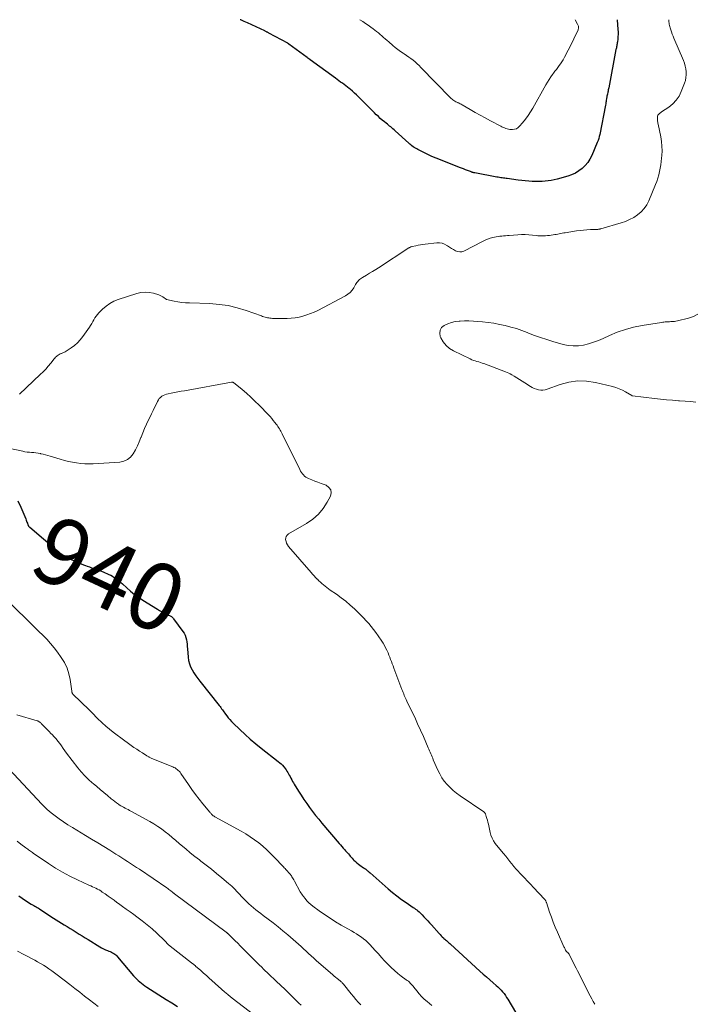
# Model space of a CAD drawing. Units: feet. Extents: x 1965000 to 1970000, y 507759 to 510000.
# Drawn here: x 1967169 to 1967371, y 509706 to 510000 of the extents above; entities that cross this region are included whole.
import ezdxf
from ezdxf.enums import TextEntityAlignment as Align

# ---------------------------------------------------------------- set-up
doc = ezdxf.new("R2010")
doc.units = ezdxf.units.FT
doc.header["$LTSCALE"] = 100
doc.header["$MEASUREMENT"] = 0
for name, color, linetype, lineweight in [('CONTOUR INDEX', 32, 'Continuous', 25), ('CONTOUR INDEX LABEL', 7, 'Continuous', 15), ('CONTOUR INTERMEDIATE', 40, 'Continuous', 15)]:
    doc.layers.add(name, color=color, linetype=linetype, lineweight=lineweight)
doc.styles.add('slant', font='romans.shx', dxfattribs={"oblique": 14.999978})

msp = doc.modelspace()

# ---------------------------------------------------------------- linework, layer by layer
at = {"layer": 'CONTOUR INDEX', "flags": 128}
for points, elevation in [([(1967347.6, 510000), (1967347.88, 509997.06), (1967347.92, 509996.35), (1967347.93, 509995.63), (1967347.89, 509994.92), (1967347.82, 509994.2), (1967347.71, 509993.35), (1967347.67, 509993.06), (1967347.62, 509992.77), (1967347.57, 509992.49), (1967347.52, 509992.21), (1967347.46, 509991.92), (1967347.4, 509991.64), (1967347.35, 509991.35), (1967347.29, 509991.07), (1967345.13, 509979.7), (1967345.07, 509979.37), (1967345, 509979.04), (1967344.94, 509978.71), (1967344.87, 509978.39), (1967344.74, 509977.77), (1967344.74, 509977.75), (1967344.73, 509977.73), (1967344.73, 509977.71), (1967344.72, 509977.69), (1967344.7, 509977.6), (1967344.69, 509977.58), (1967344.69, 509977.56), (1967344.68, 509977.53), (1967344.68, 509977.51), (1967344.6, 509977.17), (1967344.56, 509976.97), (1967344.52, 509976.77), (1967344.49, 509976.58), (1967344.46, 509976.38), (1967344.41, 509976.01), (1967344.36, 509975.62), (1967344.3, 509975.24), (1967344.24, 509974.86), (1967344.17, 509974.48), (1967342.46, 509965.74), (1967342.31, 509965.12), (1967342.15, 509964.5), (1967341.94, 509963.9), (1967341.71, 509963.31), (1967340.07, 509959.48), (1967339.51, 509958.39), (1967338.86, 509957.37), (1967338.07, 509956.44), (1967337.19, 509955.59), (1967336.2, 509954.86), (1967335.16, 509954.22), (1967334.04, 509953.72), (1967332.88, 509953.31), (1967329.72, 509952.41), (1967328.85, 509952.19), (1967327.97, 509952), (1967327.09, 509951.87), (1967326.19, 509951.76), (1967325.3, 509951.7), (1967324.4, 509951.67), (1967323.5, 509951.67), (1967322.61, 509951.7), (1967322.3, 509951.72), (1967321.24, 509951.79), (1967320.19, 509951.88), (1967319.15, 509951.99), (1967318.1, 509952.11), (1967314.85, 509952.55), (1967314.47, 509952.6), (1967314.08, 509952.66), (1967313.69, 509952.71), (1967313.31, 509952.77), (1967312.92, 509952.83), (1967312.54, 509952.9), (1967312.15, 509952.96), (1967311.77, 509953.03), (1967305.15, 509954.25), (1967304.99, 509954.28), (1967304.83, 509954.32), (1967304.67, 509954.36), (1967304.51, 509954.41), (1967304.35, 509954.46), (1967304.19, 509954.51), (1967304.03, 509954.57), (1967303.88, 509954.63), (1967302.98, 509954.97), (1967302.37, 509955.21), (1967301.77, 509955.45), (1967301.16, 509955.68), (1967300.56, 509955.92), (1967294.92, 509958.14), (1967293.65, 509958.66), (1967292.38, 509959.2), (1967291.14, 509959.78), (1967289.9, 509960.38), (1967288.2, 509961.23), (1967287.82, 509961.43), (1967287.45, 509961.64), (1967287.09, 509961.86), (1967286.74, 509962.09), (1967286.4, 509962.34), (1967286.06, 509962.6), (1967285.73, 509962.86), (1967285.42, 509963.14), (1967281.37, 509966.83), (1967281.05, 509967.12), (1967280.72, 509967.41), (1967280.4, 509967.69), (1967280.07, 509967.97), (1967279.73, 509968.25), (1967279.4, 509968.52), (1967279.06, 509968.79), (1967278.72, 509969.06), (1967278.16, 509969.51), (1967277.55, 509970.01), (1967276.95, 509970.52), (1967276.37, 509971.05), (1967275.8, 509971.6), (1967275.76, 509971.64), (1967275.17, 509972.21), (1967274.59, 509972.79), (1967274.01, 509973.36), (1967273.43, 509973.94), (1967270.47, 509976.94), (1967269.86, 509977.53), (1967269.25, 509978.11), (1967268.61, 509978.67), (1967267.97, 509979.22), (1967267.63, 509979.5), (1967267.14, 509979.89), (1967266.64, 509980.28), (1967266.14, 509980.66), (1967265.63, 509981.03), (1967265.11, 509981.39), (1967264.6, 509981.76), (1967264.09, 509982.13), (1967263.58, 509982.5), (1967256.03, 509988.04), (1967255.99, 509988.07), (1967255.95, 509988.11), (1967255.9, 509988.14), (1967255.86, 509988.17), (1967255.82, 509988.2), (1967255.77, 509988.24), (1967255.73, 509988.27), (1967255.69, 509988.3), (1967255.56, 509988.4), (1967255.45, 509988.48), (1967255.34, 509988.56), (1967255.23, 509988.64), (1967255.12, 509988.72), (1967249.7, 509992.72), (1967249.65, 509992.75), (1967249.61, 509992.78), (1967249.56, 509992.81), (1967249.51, 509992.84), (1967249.47, 509992.87), (1967249.42, 509992.9), (1967249.37, 509992.93), (1967249.32, 509992.95), (1967243.73, 509996), (1967243.57, 509996.08), (1967243.42, 509996.16), (1967243.26, 509996.24), (1967243.1, 509996.32), (1967242.94, 509996.4), (1967242.78, 509996.47), (1967242.62, 509996.55), (1967242.46, 509996.63), (1967237.27, 509999.03), (1967236.3, 509999.48), (1967235.32, 509999.93), (1967235.17, 510000)], 940), ([(1967168.81, 509856.32), (1967169.67, 509854.44), (1967171.12, 509850.96), (1967171.25, 509850.63), (1967171.38, 509850.31), (1967171.5, 509849.98), (1967171.62, 509849.66), (1967171.78, 509849.23), (1967171.82, 509849.12), (1967171.87, 509849.01), (1967171.94, 509848.91), (1967172, 509848.81), (1967172.08, 509848.71), (1967172.16, 509848.62), (1967172.25, 509848.54), (1967172.34, 509848.46), (1967180.5, 509841.53), (1967180.91, 509841.19), (1967181.32, 509840.86), (1967181.74, 509840.53), (1967182.17, 509840.21), (1967182.61, 509839.91), (1967183.06, 509839.64), (1967183.53, 509839.39), (1967184.01, 509839.16), (1967188.33, 509837.3), (1967188.92, 509837.06), (1967189.51, 509836.82), (1967190.12, 509836.61), (1967190.72, 509836.4), (1967191.09, 509836.28), (1967191.88, 509836.02), (1967192.66, 509835.74), (1967193.44, 509835.44), (1967194.21, 509835.13), (1967195.96, 509834.4), (1967196.52, 509834.14), (1967197.06, 509833.85), (1967197.57, 509833.52), (1967198.07, 509833.16), (1967198.55, 509832.77), (1967199.03, 509832.38), (1967199.5, 509831.97), (1967199.96, 509831.56), (1967201.27, 509830.36), (1967202.4, 509829.38), (1967203.57, 509828.44), (1967204.79, 509827.57), (1967206.05, 509826.74), (1967210.49, 509823.98), (1967211.09, 509823.62), (1967211.69, 509823.28), (1967212.31, 509822.96), (1967212.94, 509822.65), (1967213.78, 509822.26), (1967213.99, 509822.16), (1967214.19, 509822.05), (1967214.4, 509821.93), (1967214.6, 509821.81), (1967214.79, 509821.67), (1967214.97, 509821.52), (1967215.13, 509821.36), (1967215.27, 509821.18), (1967218.05, 509817.4), (1967218.41, 509816.82), (1967218.72, 509816.22), (1967218.93, 509815.57), (1967219.09, 509814.91), (1967219.19, 509814.22), (1967219.28, 509813.53), (1967219.35, 509812.84), (1967219.41, 509812.15), (1967219.6, 509809.66), (1967219.75, 509808.66), (1967219.98, 509807.69), (1967220.35, 509806.77), (1967220.8, 509805.87), (1967221.34, 509805), (1967221.9, 509804.15), (1967222.5, 509803.32), (1967223.12, 509802.51), (1967228.88, 509795.25), (1967229.13, 509794.94), (1967229.37, 509794.62), (1967229.6, 509794.3), (1967229.83, 509793.98), (1967230.05, 509793.66), (1967230.28, 509793.34), (1967230.52, 509793.02), (1967230.75, 509792.7), (1967231.15, 509792.17), (1967231.59, 509791.6), (1967232.05, 509791.05), (1967232.54, 509790.52), (1967233.05, 509790), (1967235.04, 509788.05), (1967236.58, 509786.6), (1967238.15, 509785.18), (1967239.77, 509783.82), (1967241.42, 509782.49), (1967246.5, 509778.54), (1967246.94, 509778.18), (1967247.35, 509777.8), (1967247.75, 509777.4), (1967248.13, 509776.98), (1967248.24, 509776.84), (1967248.54, 509776.47), (1967248.82, 509776.09), (1967249.08, 509775.69), (1967249.33, 509775.28), (1967249.56, 509774.86), (1967249.79, 509774.44), (1967250.01, 509774.02), (1967250.23, 509773.59), (1967250.27, 509773.53), (1967250.51, 509773.07), (1967250.76, 509772.62), (1967251.02, 509772.17), (1967251.29, 509771.73), (1967252.52, 509769.73), (1967253.32, 509768.48), (1967254.14, 509767.24), (1967254.98, 509766.03), (1967255.85, 509764.82), (1967256.75, 509763.64), (1967257.66, 509762.47), (1967258.59, 509761.31), (1967259.54, 509760.17), (1967264.68, 509754.1), (1967265.09, 509753.62), (1967265.5, 509753.15), (1967265.91, 509752.68), (1967266.32, 509752.21), (1967266.57, 509751.92), (1967266.86, 509751.6), (1967267.15, 509751.27), (1967267.43, 509750.94), (1967267.72, 509750.61), (1967268, 509750.29), (1967268.29, 509749.96), (1967268.59, 509749.64), (1967268.89, 509749.33), (1967269.1, 509749.1), (1967269.52, 509748.69), (1967269.95, 509748.3), (1967270.41, 509747.93), (1967270.88, 509747.58), (1967271.98, 509746.8), (1967272.1, 509746.71), (1967272.23, 509746.63), (1967272.36, 509746.55), (1967272.48, 509746.47), (1967272.61, 509746.39), (1967272.73, 509746.3), (1967272.85, 509746.21), (1967272.97, 509746.12), (1967273.07, 509746.03), (1967273.17, 509745.93), (1967273.28, 509745.84), (1967273.38, 509745.74), (1967273.48, 509745.64), (1967273.57, 509745.54), (1967273.68, 509745.45), (1967273.78, 509745.35), (1967273.88, 509745.26), (1967279.3, 509740.56), (1967280.61, 509739.46), (1967281.93, 509738.41), (1967283.3, 509737.39), (1967284.68, 509736.41), (1967286.77, 509734.99), (1967287.13, 509734.74), (1967287.48, 509734.49), (1967287.84, 509734.23), (1967288.18, 509733.96), (1967288.52, 509733.69), (1967288.85, 509733.4), (1967289.16, 509733.1), (1967289.46, 509732.79), (1967289.99, 509732.2), (1967290.55, 509731.59), (1967291.11, 509730.97), (1967291.66, 509730.35), (1967292.22, 509729.74), (1967294.51, 509727.19), (1967294.82, 509726.86), (1967295.13, 509726.54), (1967295.45, 509726.22), (1967295.78, 509725.92), (1967295.96, 509725.75), (1967296.21, 509725.53), (1967296.45, 509725.31), (1967296.69, 509725.09), (1967296.94, 509724.87), (1967297.18, 509724.65), (1967297.42, 509724.43), (1967297.66, 509724.21), (1967297.9, 509723.99), (1967306.68, 509715.97), (1967307.65, 509715.09), (1967308.62, 509714.22), (1967309.61, 509713.36), (1967310.6, 509712.51), (1967311.56, 509711.7), (1967312.06, 509711.25), (1967312.55, 509710.78), (1967313.01, 509710.29), (1967313.46, 509709.78), (1967313.88, 509709.24), (1967314.28, 509708.7), (1967314.66, 509708.13), (1967315.02, 509707.56), (1967318.6, 509701.51)], 940), ([(1967169.1, 509738.44), (1967170.05, 509737.72), (1967171.04, 509737.05), (1967172.8, 509735.97), (1967173.15, 509735.76), (1967173.51, 509735.55), (1967173.86, 509735.35), (1967174.22, 509735.15), (1967174.58, 509734.94), (1967174.93, 509734.73), (1967175.28, 509734.51), (1967175.62, 509734.28), (1967176.41, 509733.74), (1967177.14, 509733.24), (1967177.88, 509732.75), (1967178.63, 509732.27), (1967179.39, 509731.8), (1967182.64, 509729.8), (1967183.53, 509729.25), (1967184.41, 509728.7), (1967185.3, 509728.14), (1967186.18, 509727.58), (1967187.06, 509727.03), (1967187.95, 509726.47), (1967188.83, 509725.92), (1967189.72, 509725.37), (1967193.21, 509723.21), (1967193.76, 509722.89), (1967194.33, 509722.6), (1967194.92, 509722.34), (1967195.52, 509722.11), (1967195.98, 509721.95), (1967196.35, 509721.81), (1967196.71, 509721.65), (1967197.06, 509721.47), (1967197.39, 509721.26), (1967197.71, 509721.03), (1967198.02, 509720.78), (1967198.3, 509720.51), (1967198.56, 509720.22), (1967203.33, 509714.57), (1967203.76, 509714.08), (1967204.21, 509713.61), (1967204.68, 509713.17), (1967205.16, 509712.74), (1967205.67, 509712.33), (1967206.18, 509711.93), (1967206.71, 509711.56), (1967207.25, 509711.2), (1967213.05, 509707.53), (1967214.72, 509706.46), (1967216.39, 509705.39)], 960)]:
    msp.add_lwpolyline(points, dxfattribs=dict(at, elevation=elevation))
at = {"layer": 'CONTOUR INTERMEDIATE', "flags": 128}
for points, elevation in [([(1967363.02, 510000), (1967363.05, 509999.67), (1967363.09, 509999.32), (1967363.12, 509998.97), (1967363.18, 509998.62), (1967363.24, 509998.27), (1967363.33, 509997.93), (1967363.43, 509997.59), (1967363.63, 509996.98), (1967363.86, 509996.35), (1967364.09, 509995.71), (1967364.34, 509995.08), (1967364.59, 509994.46), (1967367.4, 509987.81), (1967367.7, 509987), (1967367.95, 509986.16), (1967368.12, 509985.31), (1967368.23, 509984.45), (1967368.24, 509983.58), (1967368.18, 509982.73), (1967368, 509981.89), (1967367.74, 509981.06), (1967366.78, 509978.55), (1967366.11, 509977.2), (1967365.29, 509975.96), (1967364.27, 509974.89), (1967363.1, 509973.93), (1967360.92, 509972.45), (1967360.72, 509972.32), (1967360.53, 509972.19), (1967360.34, 509972.06), (1967360.15, 509971.92), (1967360.05, 509971.84), (1967359.93, 509971.73), (1967359.84, 509971.61), (1967359.77, 509971.47), (1967359.73, 509971.32), (1967359.72, 509971.24), (1967359.7, 509971.11), (1967359.69, 509970.99), (1967359.68, 509970.86), (1967359.67, 509970.73), (1967359.67, 509970.61), (1967359.67, 509970.48), (1967359.68, 509970.35), (1967359.68, 509970.22), (1967359.7, 509969.93), (1967359.72, 509969.66), (1967359.75, 509969.39), (1967359.79, 509969.12), (1967359.84, 509968.85), (1967360.64, 509965.07), (1967360.87, 509963.68), (1967361.01, 509962.29), (1967361.03, 509960.89), (1967360.96, 509959.48), (1967360.89, 509958.7), (1967360.78, 509957.69), (1967360.65, 509956.68), (1967360.48, 509955.67), (1967360.29, 509954.67), (1967360.05, 509953.68), (1967359.78, 509952.7), (1967359.45, 509951.73), (1967359.09, 509950.78), (1967357.09, 509945.95), (1967356.46, 509944.73), (1967355.71, 509943.61), (1967354.79, 509942.62), (1967353.75, 509941.73), (1967352.58, 509940.98), (1967351.37, 509940.31), (1967350.1, 509939.77), (1967348.79, 509939.32), (1967342.78, 509937.57), (1967342.6, 509937.52), (1967342.43, 509937.48), (1967342.25, 509937.45), (1967342.07, 509937.43), (1967341.89, 509937.41), (1967341.71, 509937.39), (1967341.53, 509937.38), (1967341.35, 509937.37), (1967339.64, 509937.32), (1967338.61, 509937.26), (1967337.58, 509937.19), (1967336.56, 509937.07), (1967335.54, 509936.93), (1967332.16, 509936.4), (1967331.71, 509936.33), (1967331.26, 509936.25), (1967330.81, 509936.17), (1967330.36, 509936.08), (1967329.91, 509936), (1967329.46, 509935.92), (1967329.01, 509935.85), (1967328.55, 509935.78), (1967327.97, 509935.69), (1967327.41, 509935.62), (1967326.85, 509935.56), (1967326.28, 509935.51), (1967325.71, 509935.47), (1967325.15, 509935.46), (1967324.58, 509935.46), (1967324.01, 509935.5), (1967323.45, 509935.55), (1967322.38, 509935.69), (1967321.27, 509935.79), (1967320.17, 509935.85), (1967319.07, 509935.85), (1967317.96, 509935.8), (1967315.42, 509935.61), (1967314.87, 509935.57), (1967314.32, 509935.52), (1967313.76, 509935.47), (1967313.21, 509935.42), (1967312.66, 509935.36), (1967312.12, 509935.28), (1967311.57, 509935.18), (1967311.03, 509935.06), (1967310.53, 509934.94), (1967309.75, 509934.73), (1967308.98, 509934.48), (1967308.23, 509934.17), (1967307.5, 509933.83), (1967301.91, 509930.94), (1967301.28, 509930.74), (1967300.66, 509930.66), (1967300.04, 509930.77), (1967299.43, 509931.01), (1967298.82, 509931.37), (1967298.22, 509931.73), (1967297.62, 509932.11), (1967297.03, 509932.49), (1967296.82, 509932.62), (1967296.11, 509932.99), (1967295.37, 509933.25), (1967294.59, 509933.35), (1967293.79, 509933.35), (1967290.32, 509932.99), (1967289.63, 509932.9), (1967288.94, 509932.8), (1967288.25, 509932.68), (1967287.56, 509932.53), (1967286.46, 509932.28), (1967286.33, 509932.25), (1967286.2, 509932.21), (1967286.07, 509932.16), (1967285.95, 509932.12), (1967285.83, 509932.06), (1967285.71, 509932), (1967285.6, 509931.93), (1967285.48, 509931.86), (1967276.46, 509925.95), (1967275.57, 509925.38), (1967274.67, 509924.82), (1967273.76, 509924.28), (1967272.84, 509923.75), (1967271.67, 509923.08), (1967271.34, 509922.88), (1967271.03, 509922.66), (1967270.74, 509922.41), (1967270.47, 509922.14), (1967270.22, 509921.85), (1967269.98, 509921.55), (1967269.77, 509921.23), (1967269.57, 509920.9), (1967269.05, 509919.97), (1967268.55, 509919.23), (1967267.98, 509918.57), (1967267.3, 509918.01), (1967266.54, 509917.53), (1967258.3, 509913.22), (1967257.23, 509912.7), (1967256.13, 509912.24), (1967255.01, 509911.84), (1967253.87, 509911.5), (1967252.71, 509911.23), (1967251.54, 509911.02), (1967250.35, 509910.9), (1967249.16, 509910.84), (1967245.91, 509910.79), (1967245.53, 509910.79), (1967245.15, 509910.8), (1967244.78, 509910.82), (1967244.4, 509910.85), (1967244.03, 509910.9), (1967243.65, 509910.95), (1967243.29, 509911.03), (1967242.92, 509911.11), (1967242.55, 509911.21), (1967242.19, 509911.32), (1967241.83, 509911.44), (1967241.48, 509911.56), (1967236.92, 509913.18), (1967234.25, 509913.99), (1967231.56, 509914.63), (1967228.82, 509915.02), (1967226.05, 509915.25), (1967220, 509915.45), (1967218.85, 509915.52), (1967217.69, 509915.62), (1967216.55, 509915.77), (1967215.4, 509915.96), (1967214.03, 509916.22), (1967213.59, 509916.34), (1967213.18, 509916.5), (1967212.79, 509916.72), (1967212.43, 509916.99), (1967212.06, 509917.26), (1967211.68, 509917.5), (1967211.27, 509917.69), (1967210.85, 509917.84), (1967209.25, 509918.32), (1967208.01, 509918.56), (1967206.77, 509918.66), (1967205.53, 509918.53), (1967204.3, 509918.25), (1967198.75, 509916.47), (1967197.45, 509915.94), (1967196.23, 509915.31), (1967195.11, 509914.51), (1967194.06, 509913.59), (1967192.98, 509912.51), (1967192.54, 509912.03), (1967192.14, 509911.52), (1967191.79, 509910.99), (1967191.46, 509910.42), (1967191.15, 509909.85), (1967190.83, 509909.29), (1967190.48, 509908.74), (1967190.12, 509908.2), (1967188.17, 509905.44), (1967187.4, 509904.47), (1967186.57, 509903.56), (1967185.64, 509902.76), (1967184.64, 509902.01), (1967183.23, 509901.08), (1967182.88, 509900.87), (1967182.53, 509900.68), (1967182.17, 509900.51), (1967181.79, 509900.37), (1967181.66, 509900.32), (1967181.36, 509900.2), (1967181.06, 509900.05), (1967180.79, 509899.87), (1967180.52, 509899.68), (1967180.27, 509899.45), (1967180.04, 509899.22), (1967179.81, 509898.98), (1967179.6, 509898.72), (1967178.58, 509897.45), (1967177.85, 509896.57), (1967177.09, 509895.71), (1967176.3, 509894.88), (1967175.48, 509894.08), (1967169.27, 509888.17)], 936), ([(1967335.13, 510000), (1967335.84, 509998.66), (1967335.93, 509998.47), (1967336.01, 509998.26), (1967336.06, 509998.05), (1967336.1, 509997.84), (1967336.11, 509997.63), (1967336.09, 509997.41), (1967336.04, 509997.21), (1967335.97, 509997.01), (1967333.37, 509991.56), (1967333.02, 509990.86), (1967332.67, 509990.16), (1967332.31, 509989.46), (1967331.94, 509988.77), (1967331.86, 509988.63), (1967331.51, 509988.03), (1967331.15, 509987.43), (1967330.75, 509986.85), (1967330.34, 509986.28), (1967329.92, 509985.72), (1967329.5, 509985.16), (1967329.07, 509984.6), (1967328.65, 509984.04), (1967328.38, 509983.67), (1967327.84, 509982.91), (1967327.31, 509982.14), (1967326.82, 509981.35), (1967326.35, 509980.55), (1967322.47, 509973.63), (1967321.78, 509972.48), (1967321.05, 509971.36), (1967320.25, 509970.29), (1967319.42, 509969.25), (1967318.5, 509968.17), (1967318.05, 509967.77), (1967317.56, 509967.46), (1967317.01, 509967.29), (1967316.41, 509967.21), (1967315.97, 509967.21), (1967315.57, 509967.23), (1967315.17, 509967.29), (1967314.78, 509967.39), (1967314.39, 509967.53), (1967314.01, 509967.69), (1967313.64, 509967.86), (1967313.27, 509968.04), (1967312.9, 509968.23), (1967309.81, 509969.85), (1967308.29, 509970.67), (1967306.78, 509971.49), (1967305.28, 509972.34), (1967303.79, 509973.2), (1967301.43, 509974.58), (1967301.12, 509974.76), (1967300.8, 509974.92), (1967300.47, 509975.07), (1967300.14, 509975.22), (1967300.11, 509975.23), (1967299.8, 509975.37), (1967299.49, 509975.51), (1967299.19, 509975.68), (1967298.9, 509975.86), (1967298.63, 509976.05), (1967298.36, 509976.26), (1967298.1, 509976.49), (1967297.86, 509976.72), (1967289.09, 509985.76), (1967288.52, 509986.32), (1967287.94, 509986.87), (1967287.33, 509987.39), (1967286.72, 509987.9), (1967286.08, 509988.39), (1967285.44, 509988.86), (1967284.78, 509989.32), (1967284.12, 509989.77), (1967283.81, 509989.97), (1967282.99, 509990.53), (1967282.2, 509991.11), (1967281.42, 509991.71), (1967280.66, 509992.34), (1967279.47, 509993.35), (1967278.95, 509993.8), (1967278.43, 509994.25), (1967277.92, 509994.71), (1967277.41, 509995.17), (1967276.89, 509995.62), (1967276.37, 509996.07), (1967275.83, 509996.5), (1967275.28, 509996.92), (1967274.85, 509997.23), (1967274.08, 509997.79), (1967273.31, 509998.35), (1967272.52, 509998.89), (1967271.73, 509999.43), (1967270.87, 510000)], 944), ([(1967371.76, 509912.07), (1967370.38, 509911.4), (1967368.9, 509910.89), (1967365.64, 509910.1), (1967365.2, 509910.01), (1967364.76, 509909.94), (1967364.31, 509909.89), (1967363.86, 509909.86), (1967363.64, 509909.86), (1967363.3, 509909.84), (1967362.96, 509909.83), (1967362.62, 509909.81), (1967362.28, 509909.79), (1967361.94, 509909.77), (1967361.6, 509909.74), (1967361.26, 509909.69), (1967360.92, 509909.64), (1967355.06, 509908.69), (1967352.56, 509908.17), (1967350.09, 509907.53), (1967347.69, 509906.68), (1967345.32, 509905.7), (1967343.49, 509904.85), (1967342.06, 509904.24), (1967340.6, 509903.7), (1967339.11, 509903.26), (1967337.6, 509902.88), (1967336.07, 509902.67), (1967334.55, 509902.6), (1967333.04, 509902.76), (1967331.53, 509903.07), (1967328.46, 509903.93), (1967326.62, 509904.48), (1967324.79, 509905.08), (1967322.98, 509905.74), (1967321.18, 509906.44), (1967320.82, 509906.58), (1967319.21, 509907.2), (1967317.57, 509907.77), (1967315.92, 509908.25), (1967314.25, 509908.69), (1967312.56, 509909.05), (1967310.86, 509909.36), (1967309.15, 509909.6), (1967307.43, 509909.8), (1967306.07, 509909.93), (1967304.74, 509910.02), (1967303.41, 509910.07), (1967302.09, 509910.07), (1967300.75, 509910.02), (1967300.47, 509910), (1967299.3, 509909.86), (1967298.16, 509909.61), (1967297.06, 509909.23), (1967295.99, 509908.74), (1967295.25, 509908.08), (1967294.77, 509907.32), (1967294.68, 509906.43), (1967294.85, 509905.45), (1967295.04, 509905.01), (1967295.74, 509903.8), (1967296.58, 509902.74), (1967297.62, 509901.87), (1967298.8, 509901.13), (1967303.81, 509898.71), (1967304.29, 509898.49), (1967304.78, 509898.29), (1967305.29, 509898.12), (1967305.8, 509897.97), (1967306.31, 509897.82), (1967306.82, 509897.67), (1967307.32, 509897.5), (1967307.82, 509897.32), (1967314.31, 509894.9), (1967314.79, 509894.71), (1967315.27, 509894.49), (1967315.73, 509894.25), (1967316.18, 509893.99), (1967316.88, 509893.55), (1967317.68, 509893.06), (1967318.48, 509892.56), (1967319.27, 509892.06), (1967320.07, 509891.56), (1967321.73, 509890.5), (1967322.31, 509890.18), (1967322.91, 509889.89), (1967323.54, 509889.67), (1967324.19, 509889.49), (1967324.85, 509889.4), (1967325.5, 509889.39), (1967326.14, 509889.49), (1967326.78, 509889.66), (1967330.66, 509891.09), (1967333.25, 509891.78), (1967335.86, 509892.17), (1967338.5, 509892.08), (1967341.15, 509891.69), (1967346.23, 509890.46), (1967347.26, 509890.16), (1967348.26, 509889.8), (1967349.23, 509889.36), (1967350.17, 509888.86), (1967351.99, 509887.79), (1967352, 509887.79), (1967352.02, 509887.78), (1967352.04, 509887.77), (1967352.05, 509887.77), (1967352.12, 509887.74), (1967352.14, 509887.74), (1967352.15, 509887.73), (1967352.17, 509887.73), (1967352.19, 509887.73), (1967358.83, 509886.93), (1967360.61, 509886.73), (1967362.39, 509886.54), (1967364.17, 509886.38), (1967365.95, 509886.24), (1967366.26, 509886.21), (1967367.89, 509886.09), (1967369.51, 509885.97), (1967371.14, 509885.84)], 932), ([(1967165.46, 509872.16), (1967170.24, 509871.14), (1967170.89, 509871.02), (1967171.55, 509870.92), (1967172.21, 509870.85), (1967172.87, 509870.81), (1967173.53, 509870.76), (1967174.19, 509870.69), (1967174.84, 509870.58), (1967175.49, 509870.45), (1967175.63, 509870.42), (1967176.34, 509870.25), (1967177.05, 509870.07), (1967177.76, 509869.87), (1967178.46, 509869.67), (1967181.45, 509868.78), (1967182.65, 509868.45), (1967183.86, 509868.15), (1967185.08, 509867.9), (1967186.31, 509867.69), (1967187.54, 509867.53), (1967188.78, 509867.44), (1967190.02, 509867.42), (1967191.26, 509867.45), (1967199.17, 509867.94), (1967200.4, 509868.2), (1967201.51, 509868.66), (1967202.43, 509869.43), (1967203.24, 509870.39), (1967203.89, 509871.56), (1967204.5, 509872.75), (1967205.03, 509873.97), (1967205.51, 509875.22), (1967205.56, 509875.35), (1967206.05, 509876.67), (1967206.58, 509877.98), (1967207.16, 509879.27), (1967207.77, 509880.54), (1967208.23, 509881.45), (1967208.69, 509882.37), (1967209.14, 509883.28), (1967209.58, 509884.2), (1967210.02, 509885.12), (1967210.45, 509886.03), (1967210.71, 509886.47), (1967211, 509886.88), (1967211.35, 509887.23), (1967211.74, 509887.56), (1967212.18, 509887.82), (1967212.64, 509888.05), (1967213.12, 509888.21), (1967213.61, 509888.33), (1967214.58, 509888.51), (1967215.57, 509888.7), (1967216.57, 509888.88), (1967217.56, 509889.06), (1967218.55, 509889.24), (1967232.58, 509891.79), (1967232.65, 509891.8), (1967232.72, 509891.8), (1967232.8, 509891.79), (1967232.87, 509891.78), (1967232.94, 509891.75), (1967233, 509891.72), (1967233.06, 509891.68), (1967233.12, 509891.64), (1967235.68, 509889.56), (1967236.99, 509888.46), (1967238.28, 509887.32), (1967239.53, 509886.14), (1967240.75, 509884.93), (1967243.54, 509882.07), (1967244.05, 509881.52), (1967244.55, 509880.96), (1967245.02, 509880.38), (1967245.48, 509879.79), (1967245.88, 509879.25), (1967246.13, 509878.91), (1967246.37, 509878.57), (1967246.6, 509878.22), (1967246.83, 509877.86), (1967247.05, 509877.5), (1967247.26, 509877.14), (1967247.46, 509876.77), (1967247.66, 509876.39), (1967252.94, 509865.69), (1967253.17, 509865.26), (1967253.42, 509864.85), (1967253.7, 509864.46), (1967254, 509864.08), (1967254.34, 509863.74), (1967254.7, 509863.44), (1967255.11, 509863.19), (1967255.54, 509862.98), (1967256.48, 509862.61), (1967257.4, 509862.25), (1967258.33, 509861.9), (1967259.26, 509861.55), (1967260.19, 509861.21), (1967260.79, 509860.99), (1967261.62, 509860.38), (1967262.15, 509859.66), (1967262.25, 509858.77), (1967262.05, 509857.77), (1967261.13, 509855.99), (1967259.91, 509854.07), (1967258.51, 509852.34), (1967256.83, 509850.87), (1967254.97, 509849.58), (1967249.54, 509846.48), (1967249.15, 509846.14), (1967248.85, 509845.75), (1967248.72, 509845.29), (1967248.69, 509844.77), (1967248.81, 509844.21), (1967249, 509843.69), (1967249.27, 509843.2), (1967249.6, 509842.75), (1967256.3, 509834.98), (1967256.74, 509834.48), (1967257.19, 509833.99), (1967257.64, 509833.5), (1967258.1, 509833.02), (1967258.16, 509832.96), (1967258.6, 509832.52), (1967259.06, 509832.08), (1967259.52, 509831.66), (1967260, 509831.25), (1967260.48, 509830.85), (1967260.98, 509830.46), (1967261.48, 509830.08), (1967262, 509829.72), (1967263.83, 509828.46), (1967265.24, 509827.44), (1967266.62, 509826.38), (1967267.94, 509825.25), (1967269.22, 509824.07), (1967270.3, 509823.04), (1967271.12, 509822.23), (1967271.92, 509821.41), (1967272.71, 509820.57), (1967273.48, 509819.72), (1967274.23, 509818.84), (1967274.95, 509817.95), (1967275.63, 509817.03), (1967276.29, 509816.09), (1967277.36, 509814.51), (1967277.78, 509813.85), (1967278.18, 509813.17), (1967278.55, 509812.48), (1967278.89, 509811.77), (1967278.97, 509811.6), (1967279.25, 509810.97), (1967279.52, 509810.33), (1967279.78, 509809.69), (1967280.03, 509809.04), (1967280.27, 509808.38), (1967280.51, 509807.73), (1967280.75, 509807.08), (1967281, 509806.43), (1967283.4, 509800.04), (1967283.57, 509799.6), (1967283.74, 509799.16), (1967283.93, 509798.73), (1967284.12, 509798.29), (1967284.31, 509797.86), (1967284.51, 509797.43), (1967284.71, 509797.01), (1967284.91, 509796.58), (1967286.31, 509793.64), (1967287.21, 509791.74), (1967288.09, 509789.83), (1967288.96, 509787.92), (1967289.81, 509785.99), (1967291.27, 509782.66), (1967291.47, 509782.21), (1967291.65, 509781.76), (1967291.84, 509781.31), (1967292.02, 509780.86), (1967292.2, 509780.41), (1967292.39, 509779.96), (1967292.58, 509779.52), (1967292.77, 509779.07), (1967294.1, 509775.98), (1967294.67, 509774.82), (1967295.31, 509773.71), (1967296.06, 509772.67), (1967296.88, 509771.68), (1967297.79, 509770.76), (1967298.73, 509769.88), (1967299.74, 509769.07), (1967300.78, 509768.31), (1967307.81, 509763.52), (1967307.97, 509763.38), (1967308.11, 509763.23), (1967308.22, 509763.06), (1967308.31, 509762.87), (1967308.57, 509762.14), (1967308.76, 509761.57), (1967308.93, 509761), (1967309.08, 509760.42), (1967309.22, 509759.83), (1967309.72, 509757.39), (1967309.97, 509756.5), (1967310.31, 509755.64), (1967310.76, 509754.85), (1967311.28, 509754.09), (1967313.13, 509751.81), (1967313.75, 509751.04), (1967314.37, 509750.27), (1967314.99, 509749.49), (1967315.6, 509748.71), (1967316.6, 509747.46), (1967316.72, 509747.31), (1967316.84, 509747.16), (1967316.96, 509747.01), (1967317.08, 509746.87), (1967317.2, 509746.73), (1967317.33, 509746.58), (1967317.46, 509746.44), (1967317.59, 509746.31), (1967319.12, 509744.72), (1967320.02, 509743.79), (1967320.92, 509742.85), (1967321.81, 509741.91), (1967322.69, 509740.97), (1967325.99, 509737.44), (1967326.09, 509737.32), (1967326.17, 509737.21), (1967326.25, 509737.08), (1967326.32, 509736.95), (1967326.39, 509736.81), (1967326.44, 509736.68), (1967326.5, 509736.54), (1967326.55, 509736.4), (1967327.47, 509733.61), (1967328, 509732.08), (1967328.56, 509730.57), (1967329.17, 509729.07), (1967329.81, 509727.58), (1967331.77, 509723.21), (1967331.88, 509722.97), (1967332.01, 509722.73), (1967332.13, 509722.49), (1967332.27, 509722.26), (1967332.47, 509721.93), (1967332.51, 509721.87), (1967332.56, 509721.81), (1967332.61, 509721.76), (1967332.66, 509721.7), (1967332.72, 509721.65), (1967332.78, 509721.6), (1967332.83, 509721.55), (1967332.89, 509721.5), (1967332.97, 509721.43), (1967333.06, 509721.34), (1967333.15, 509721.24), (1967333.22, 509721.13), (1967333.28, 509721.02), (1967334.04, 509719.5), (1967334.48, 509718.63), (1967334.92, 509717.75), (1967335.36, 509716.88), (1967335.81, 509716), (1967339.62, 509708.57), (1967340.07, 509707.72), (1967340.53, 509706.88), (1967341, 509706.05)], 936), ([(1967164.61, 509827.61), (1967171.49, 509820.89), (1967172.69, 509819.73), (1967173.88, 509818.56), (1967175.07, 509817.4), (1967176.26, 509816.23), (1967177.43, 509815.04), (1967178.54, 509813.81), (1967179.59, 509812.52), (1967180.6, 509811.19), (1967181.75, 509809.59), (1967182.7, 509808.05), (1967183.48, 509806.45), (1967184.02, 509804.75), (1967184.4, 509802.98), (1967184.87, 509799.56), (1967184.89, 509799.45), (1967184.9, 509799.35), (1967184.92, 509799.25), (1967184.94, 509799.15), (1967184.96, 509799.06), (1967184.98, 509799), (1967185, 509798.95), (1967185.03, 509798.9), (1967185.06, 509798.85), (1967185.09, 509798.8), (1967185.13, 509798.76), (1967185.17, 509798.72), (1967185.21, 509798.68), (1967190.06, 509793.95), (1967190.55, 509793.47), (1967191.03, 509792.98), (1967191.52, 509792.49), (1967191.99, 509792), (1967192.48, 509791.51), (1967192.97, 509791.03), (1967193.47, 509790.56), (1967193.98, 509790.1), (1967195.08, 509789.13), (1967196.16, 509788.21), (1967197.26, 509787.31), (1967198.38, 509786.44), (1967199.52, 509785.59), (1967202.61, 509783.36), (1967203.43, 509782.77), (1967204.25, 509782.2), (1967205.09, 509781.64), (1967205.94, 509781.09), (1967207.29, 509780.22), (1967207.47, 509780.12), (1967207.64, 509780.01), (1967207.83, 509779.91), (1967208.01, 509779.82), (1967208.19, 509779.73), (1967208.38, 509779.64), (1967208.57, 509779.56), (1967208.76, 509779.48), (1967215, 509776.97), (1967215.36, 509776.8), (1967215.71, 509776.62), (1967216.05, 509776.4), (1967216.37, 509776.17), (1967216.67, 509775.9), (1967216.95, 509775.62), (1967217.21, 509775.32), (1967217.45, 509775), (1967219.7, 509771.66), (1967220.72, 509770.18), (1967221.78, 509768.73), (1967222.88, 509767.3), (1967224, 509765.9), (1967226.04, 509763.43), (1967226.17, 509763.28), (1967226.3, 509763.12), (1967226.43, 509762.97), (1967226.56, 509762.82), (1967226.64, 509762.74), (1967226.74, 509762.63), (1967226.85, 509762.54), (1967226.96, 509762.45), (1967227.08, 509762.36), (1967227.2, 509762.29), (1967227.33, 509762.21), (1967227.45, 509762.14), (1967227.58, 509762.07), (1967235.47, 509757.7), (1967236.82, 509756.91), (1967238.15, 509756.08), (1967239.42, 509755.18), (1967240.67, 509754.23), (1967241.88, 509753.23), (1967243.06, 509752.2), (1967244.19, 509751.11), (1967245.29, 509750), (1967248.06, 509747.09), (1967248.3, 509746.83), (1967248.54, 509746.56), (1967248.78, 509746.3), (1967249.02, 509746.03), (1967249.17, 509745.86), (1967249.33, 509745.68), (1967249.49, 509745.5), (1967249.66, 509745.32), (1967249.82, 509745.15), (1967249.98, 509744.97), (1967250.13, 509744.78), (1967250.28, 509744.59), (1967250.41, 509744.4), (1967250.57, 509744.16), (1967250.78, 509743.84), (1967250.99, 509743.51), (1967251.18, 509743.18), (1967251.37, 509742.85), (1967253.06, 509739.68), (1967253.28, 509739.31), (1967253.5, 509738.94), (1967253.75, 509738.59), (1967254, 509738.24), (1967254.49, 509737.61), (1967255.02, 509736.98), (1967255.59, 509736.39), (1967256.2, 509735.84), (1967256.84, 509735.32), (1967258.69, 509733.97), (1967260.3, 509732.83), (1967261.94, 509731.73), (1967263.62, 509730.69), (1967265.32, 509729.7), (1967268.39, 509727.97), (1967269.13, 509727.54), (1967269.87, 509727.09), (1967270.58, 509726.62), (1967271.29, 509726.14), (1967271.97, 509725.62), (1967272.63, 509725.08), (1967273.25, 509724.49), (1967273.85, 509723.87), (1967275.44, 509722.12), (1967276.37, 509721.1), (1967277.31, 509720.07), (1967278.25, 509719.05), (1967279.19, 509718.04), (1967279.29, 509717.93), (1967280.21, 509717), (1967281.16, 509716.1), (1967282.17, 509715.27), (1967283.21, 509714.47), (1967284.69, 509713.41), (1967285.01, 509713.16), (1967285.32, 509712.92), (1967285.62, 509712.65), (1967285.91, 509712.38), (1967286.19, 509712.1), (1967286.47, 509711.81), (1967286.72, 509711.5), (1967286.97, 509711.19), (1967287.84, 509710.05), (1967288.54, 509709.19), (1967289.28, 509708.36), (1967290.08, 509707.6), (1967290.91, 509706.86), (1967292.33, 509705.71)], 944), ([(1967168.43, 509792.48), (1967174.53, 509790.71), (1967174.7, 509790.65), (1967174.87, 509790.58), (1967175.02, 509790.49), (1967175.17, 509790.39), (1967175.31, 509790.28), (1967175.45, 509790.16), (1967175.59, 509790.04), (1967175.72, 509789.91), (1967176.53, 509789.09), (1967177.06, 509788.55), (1967177.59, 509788.01), (1967178.12, 509787.47), (1967178.66, 509786.93), (1967179.01, 509786.58), (1967179.61, 509785.94), (1967180.19, 509785.28), (1967180.73, 509784.59), (1967181.26, 509783.89), (1967181.77, 509783.17), (1967182.28, 509782.46), (1967182.8, 509781.75), (1967183.33, 509781.05), (1967186.72, 509776.61), (1967187.7, 509775.42), (1967188.73, 509774.27), (1967189.84, 509773.19), (1967190.99, 509772.16), (1967191.22, 509771.97), (1967192.3, 509771.08), (1967193.38, 509770.17), (1967194.46, 509769.27), (1967195.53, 509768.37), (1967196.66, 509767.41), (1967197.18, 509766.99), (1967197.7, 509766.58), (1967198.23, 509766.19), (1967198.78, 509765.81), (1967199.05, 509765.62), (1967199.47, 509765.35), (1967199.9, 509765.09), (1967200.33, 509764.86), (1967200.78, 509764.63), (1967201.22, 509764.41), (1967201.67, 509764.19), (1967202.11, 509763.95), (1967202.54, 509763.72), (1967208.19, 509760.6), (1967209.37, 509759.91), (1967210.53, 509759.18), (1967211.65, 509758.4), (1967212.74, 509757.58), (1967213.81, 509756.73), (1967214.88, 509755.87), (1967215.92, 509754.98), (1967216.96, 509754.09), (1967217.54, 509753.58), (1967218.87, 509752.44), (1967220.21, 509751.31), (1967221.58, 509750.22), (1967222.97, 509749.14), (1967223.4, 509748.81), (1967224.98, 509747.6), (1967226.55, 509746.37), (1967228.1, 509745.12), (1967229.64, 509743.86), (1967231.66, 509742.16), (1967232.17, 509741.73), (1967232.67, 509741.28), (1967233.15, 509740.81), (1967233.62, 509740.33), (1967234.08, 509739.84), (1967234.55, 509739.35), (1967235.01, 509738.87), (1967235.47, 509738.38), (1967236.45, 509737.33), (1967237.09, 509736.67), (1967237.75, 509736.03), (1967238.43, 509735.42), (1967239.13, 509734.83), (1967239.84, 509734.25), (1967240.56, 509733.68), (1967241.28, 509733.12), (1967242.02, 509732.57), (1967243.53, 509731.46), (1967245.01, 509730.34), (1967246.47, 509729.2), (1967247.9, 509728.03), (1967249.31, 509726.83), (1967251.75, 509724.7), (1967252.53, 509724.02), (1967253.3, 509723.33), (1967254.06, 509722.63), (1967254.81, 509721.92), (1967255.56, 509721.21), (1967256.31, 509720.5), (1967257.08, 509719.81), (1967257.85, 509719.12), (1967262.78, 509714.82), (1967263.19, 509714.47), (1967263.61, 509714.11), (1967264.04, 509713.76), (1967264.46, 509713.42), (1967265.08, 509712.93), (1967265.2, 509712.83), (1967265.32, 509712.72), (1967265.43, 509712.62), (1967265.54, 509712.51), (1967265.65, 509712.39), (1967265.76, 509712.28), (1967265.86, 509712.16), (1967265.96, 509712.04), (1967268.23, 509709.19), (1967268.92, 509708.34), (1967269.63, 509707.49), (1967270.36, 509706.67), (1967271.1, 509705.85)], 948), ([(1967166.22, 509776.27), (1967175.96, 509765.8), (1967176.7, 509765.03), (1967177.47, 509764.3), (1967178.27, 509763.6), (1967179.1, 509762.93), (1967179.89, 509762.32), (1967181.15, 509761.39), (1967182.42, 509760.49), (1967183.73, 509759.63), (1967185.06, 509758.8), (1967188.98, 509756.45), (1967190.79, 509755.36), (1967192.6, 509754.26), (1967194.4, 509753.15), (1967196.2, 509752.04), (1967198.01, 509750.91), (1967198.89, 509750.35), (1967199.78, 509749.79), (1967200.66, 509749.23), (1967201.55, 509748.66), (1967202.43, 509748.09), (1967203.3, 509747.52), (1967204.18, 509746.94), (1967205.05, 509746.35), (1967213.2, 509740.82), (1967213.52, 509740.6), (1967213.83, 509740.37), (1967214.14, 509740.14), (1967214.45, 509739.9), (1967214.89, 509739.55), (1967214.98, 509739.48), (1967215.06, 509739.41), (1967215.15, 509739.34), (1967215.23, 509739.28), (1967215.31, 509739.21), (1967215.4, 509739.14), (1967215.48, 509739.07), (1967215.57, 509739.01), (1967230.94, 509727.6), (1967231.03, 509727.53), (1967231.12, 509727.46), (1967231.2, 509727.39), (1967231.29, 509727.32), (1967231.38, 509727.24), (1967231.46, 509727.17), (1967231.54, 509727.09), (1967231.62, 509727.01), (1967232.93, 509725.73), (1967233.66, 509725.01), (1967234.39, 509724.29), (1967235.12, 509723.56), (1967235.84, 509722.84), (1967239.35, 509719.29), (1967239.68, 509718.96), (1967240.01, 509718.63), (1967240.35, 509718.3), (1967240.68, 509717.98), (1967241.02, 509717.65), (1967241.36, 509717.33), (1967241.7, 509717), (1967242.04, 509716.68), (1967247.49, 509711.5), (1967248.22, 509710.79), (1967248.94, 509710.09), (1967249.66, 509709.37), (1967250.37, 509708.65), (1967250.8, 509708.22), (1967251.41, 509707.6), (1967252.04, 509706.98), (1967252.67, 509706.38), (1967253.31, 509705.78)], 952), ([(1967168.6, 509754.72), (1967169.62, 509753.91), (1967171.18, 509752.74), (1967171.45, 509752.54), (1967171.72, 509752.35), (1967171.99, 509752.15), (1967172.27, 509751.96), (1967172.54, 509751.77), (1967172.82, 509751.58), (1967173.1, 509751.39), (1967173.37, 509751.2), (1967177.96, 509748.07), (1967180.03, 509746.73), (1967182.14, 509745.47), (1967184.32, 509744.31), (1967186.54, 509743.23), (1967190.01, 509741.63), (1967190.52, 509741.4), (1967191.03, 509741.17), (1967191.54, 509740.93), (1967192.05, 509740.7), (1967192.55, 509740.45), (1967193.05, 509740.19), (1967193.52, 509739.89), (1967193.99, 509739.58), (1967194.84, 509738.99), (1967195.72, 509738.36), (1967196.6, 509737.74), (1967197.48, 509737.1), (1967198.35, 509736.47), (1967198.86, 509736.1), (1967199.98, 509735.28), (1967201.11, 509734.46), (1967202.25, 509733.65), (1967203.38, 509732.84), (1967204.33, 509732.17), (1967205.88, 509731.02), (1967207.38, 509729.82), (1967208.83, 509728.56), (1967210.24, 509727.25), (1967212.6, 509724.96), (1967212.8, 509724.76), (1967213.01, 509724.56), (1967213.21, 509724.35), (1967213.41, 509724.15), (1967213.62, 509723.95), (1967213.83, 509723.76), (1967214.05, 509723.57), (1967214.27, 509723.39), (1967220.61, 509718.45), (1967220.75, 509718.35), (1967220.88, 509718.24), (1967221.02, 509718.13), (1967221.16, 509718.03), (1967221.3, 509717.92), (1967221.37, 509717.87), (1967221.43, 509717.82), (1967221.5, 509717.77), (1967221.56, 509717.71), (1967221.63, 509717.66), (1967221.69, 509717.6), (1967221.75, 509717.55), (1967221.82, 509717.49), (1967223.36, 509716.1), (1967224.19, 509715.36), (1967225.03, 509714.61), (1967225.86, 509713.87), (1967226.7, 509713.12), (1967230.58, 509709.7), (1967230.82, 509709.49), (1967231.06, 509709.28), (1967231.3, 509709.07), (1967231.54, 509708.87), (1967231.78, 509708.66), (1967231.9, 509708.56), (1967232.02, 509708.46), (1967232.14, 509708.36), (1967232.27, 509708.26), (1967232.39, 509708.16), (1967232.52, 509708.07), (1967232.64, 509707.97), (1967232.77, 509707.87), (1967241.15, 509701.41)], 956), ([(1967168.68, 509721.94), (1967170.61, 509720.92), (1967173.81, 509719.22), (1967174.68, 509718.74), (1967175.55, 509718.24), (1967176.4, 509717.73), (1967177.24, 509717.2), (1967178.07, 509716.64), (1967178.89, 509716.08), (1967179.69, 509715.49), (1967180.49, 509714.89), (1967184.28, 509711.96), (1967185.76, 509710.82), (1967187.23, 509709.67), (1967188.71, 509708.52), (1967190.19, 509707.37), (1967192.7, 509705.41)], 964)]:
    msp.add_lwpolyline(points, dxfattribs=dict(at, elevation=elevation))

# ---------------------------------------------------------------- texts
at = {"layer": 'CONTOUR INDEX LABEL', "style": 'slant', "oblique": 15}
msp.add_text('940', height=20, rotation=334.9363, dxfattribs=at).set_placement((1967196.12, 509834.33, 940), align=Align.MIDDLE_CENTER)

doc.saveas('drawing.dxf')
